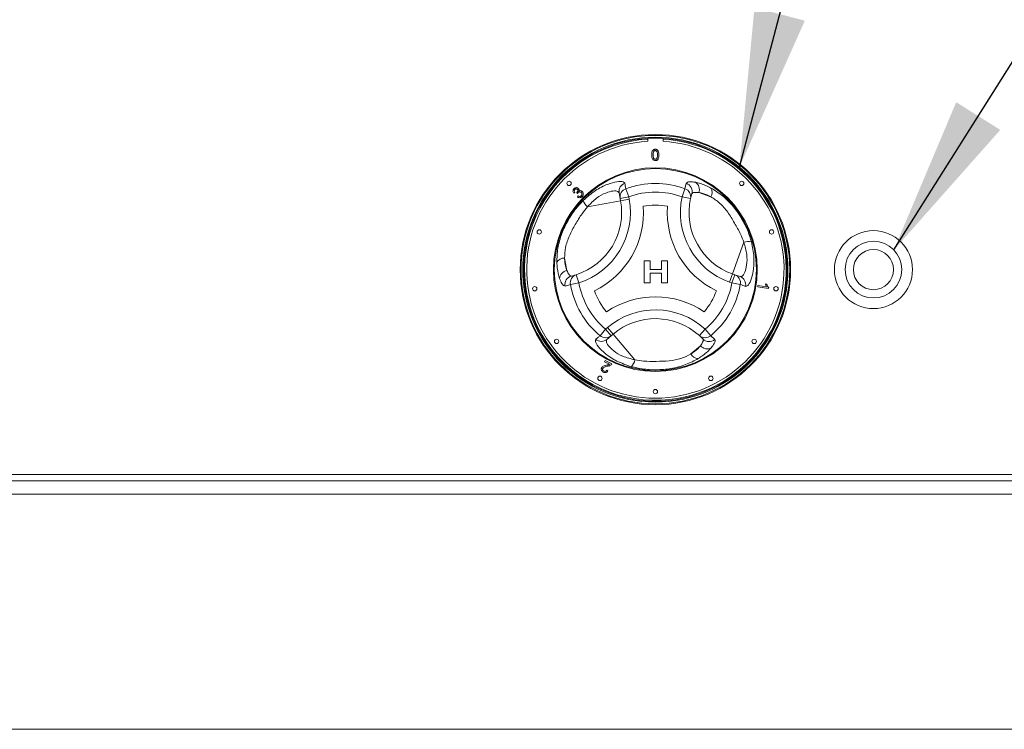
# Model space of a CAD drawing. Units: millimetres. Extents: x 5 to 428, y 5 to 292.
# Drawn here: x 102 to 123, y 223 to 238 of the extents above; entities that cross this region are included whole.
import ezdxf

# ---------------------------------------------------------------- set-up
doc = ezdxf.new("R2010")
doc.units = ezdxf.units.MM
doc.layers.add('BEMAßUNG', color=96, linetype='Continuous')
doc.dimstyles.new('SLDDIMSTYLE2', dxfattribs={"dimtxt": 0.18, "dimasz": 3.302, "dimexe": 0, "dimexo": 0.0625, "dimgap": 0, "dimtad": 0, "dimtih": 1, "dimtoh": 1, "dimdec": 0, "dimrnd": 1e-09, "dimzin": 0, "dimdsep": 46, "dimtxsty": 'Standard', "dimsah": 1, "dimcen": 0.09, "dimadec": 0, "dimazin": 0, "dimtfac": 3.302, "dimtdec": 0, "dimtofl": 0, "dimtmove": 0, "dimatfit": 3, "dimfxl": 0, "dimfrac": 2, "dimtolj": 1, "dimtzin": 0, "dimarcsym": 0})

msp = doc.modelspace()

# ---------------------------------------------------------------- linework, layer by layer
at = {"color": 7, "linetype": 'Continuous', "lineweight": 15}
for p, q in [((115.51876, 235.3078), (115.51876, 235.24405)), ((115.83695, 235.24405), (115.83695, 235.3078)), ((113.99829, 234.18182), (113.97472, 234.16536)), ((114.05638, 234.15853), (114.04104, 234.17836)), ((115.06064, 234.25517), (115.12227, 234.08662)), ((116.29507, 234.25517), (116.23344, 234.08662)), ((116.29507, 234.25517), (116.32254, 234.36761)), ((116.58438, 234.17404), (116.83264, 234.08554)), ((114.05105, 234.08501), (114.0684, 234.10769)), ((114.95233, 234.00524), (114.26223, 233.87885)), ((114.94342, 234.05386), (114.92241, 234.16858)), ((114.94342, 234.05386), (115.12227, 234.08662)), ((114.95233, 234.00524), (114.94342, 234.05386)), ((114.95233, 234.00524), (115.13117, 234.03799)), ((115.12227, 234.08662), (115.13117, 234.03799)), ((116.23344, 234.08662), (116.41117, 234.04826)), ((116.43641, 234.1471), (116.41117, 234.04826)), ((117.28621, 232.47614), (117.5218, 233.13698)), ((113.83281, 232.54849), (113.78533, 232.80774)), ((115.44387, 232.29283), (115.44387, 232.74738)), ((115.44387, 232.74738), (115.57208, 232.74738)), ((115.57208, 232.74738), (115.57208, 232.57255)), ((115.80518, 232.74738), (115.93338, 232.74738)), ((115.80518, 232.57255), (115.80518, 232.74738)), ((115.93338, 232.74738), (115.93338, 232.29283)), ((115.57208, 232.57255), (115.80518, 232.57255)), ((113.93013, 232.43381), (114.02835, 232.46137)), ((114.02835, 232.46137), (114.084, 232.28828)), ((115.80518, 232.49097), (115.57208, 232.49097)), ((115.57208, 232.49097), (115.57208, 232.29283)), ((115.80518, 232.29283), (115.80518, 232.49097)), ((117.22515, 232.30488), (117.28621, 232.47614)), ((117.27171, 232.28828), (117.33277, 232.45954)), ((117.28621, 232.47614), (117.33277, 232.45954)), ((117.33277, 232.45954), (117.44262, 232.42038)), ((113.90721, 232.25737), (113.79611, 232.22494)), ((113.90721, 232.25737), (114.084, 232.28828)), ((115.57208, 232.29283), (115.44387, 232.29283)), ((115.93338, 232.29283), (115.80518, 232.29283)), ((117.27171, 232.28828), (117.22515, 232.30488)), ((117.27171, 232.28828), (117.4485, 232.25737)), ((117.81079, 232.21132), (117.8157, 232.2392)), ((118.03885, 232.1711), (117.81079, 232.21132)), ((117.8157, 232.2392), (117.99339, 232.20786)), ((117.96968, 232.26955), (117.99662, 232.26478)), ((118.04203, 232.18906), (118.03885, 232.1711)), ((114.52442, 231.18833), (114.63959, 231.32597)), ((114.63959, 231.32597), (114.67724, 231.358)), ((114.75738, 231.18747), (114.63959, 231.32597)), ((114.67724, 231.358), (114.79503, 231.21949)), ((116.71612, 231.32597), (116.59404, 231.19124)), ((116.71612, 231.32597), (116.83129, 231.18833)), ((114.75738, 231.18747), (114.66853, 231.11191)), ((114.79503, 231.21949), (114.75738, 231.18747)), ((114.79503, 231.21949), (115.24954, 230.68505)), ((116.66703, 231.11996), (116.59404, 231.19124)), ((116.83129, 231.18833), (116.91492, 231.10832)), ((116.61637, 230.97834), (116.4156, 230.80759)), ((114.61958, 230.64398), (114.63197, 230.66826)), ((114.72046, 230.59253), (114.61958, 230.64398)), ((114.63197, 230.66826), (114.76794, 230.59894)), ((114.66359, 230.47023), (114.68819, 230.45432)), ((189.49604, 228.29423), (46.31422, 228.29423)), ((46.31422, 228.15787), (189.49604, 228.15787)), ((46.31422, 227.88514), (189.49604, 227.88514)), ((46.31422, 222.97605), (189.49604, 222.97605))]:
    msp.add_line(p, q, dxfattribs=at)
for centre, radius in [((115.67786, 232.56696), 2.81818), ((115.67786, 232.56696), 2.8), ((115.67786, 232.56696), 2.76364), ((115.67786, 232.56696), 2.74545), ((115.67786, 232.56696), 2.12456), ((115.67786, 232.56696), 2.10661), ((113.87795, 234.36687), 0.04545), ((117.47776, 234.36687), 0.04545), ((113.25698, 233.35355), 0.04545), ((118.09873, 233.35355), 0.04545), ((120.22331, 232.56696), 0.81364), ((120.22331, 232.56696), 0.59091), ((120.22331, 232.56696), 0.41818), ((113.16374, 232.16876), 0.04545), ((118.19197, 232.16876), 0.04545), ((113.61854, 231.07078), 0.04545), ((117.73717, 231.07078), 0.04545), ((114.52224, 230.29894), 0.04545), ((116.83347, 230.29894), 0.04545), ((115.67786, 230.0215), 0.04545)]:
    msp.add_circle(centre, radius, dxfattribs=at)
at = {"color": 8, "linetype": 'Continuous', "lineweight": 15}
for start, end in [(93.344152, 280.378663), (280.378663, 86.655848)]:
    msp.add_arc((115.67786, 232.56696), 2.72727, start, end, dxfattribs=at)
at = {"color": 7, "linetype": 'Continuous', "lineweight": 15}
for centre, radius, start, end in [((115.67786, 232.56696), 2.68182, 93.400899, 86.599101), ((116.40935, 234.23543), 0.18548, 340.67454, 56.093732), ((115.09981, 234.20009), 0.18017, 108.865776, 190.072717), ((115.12077, 234.08538), 0.18013, 109.50125, 190.077062), ((115.67786, 232.56696), 1.79751, 69.917551, 110.082449), ((115.67786, 232.56696), 1.61804, 69.917551, 110.082449), ((116.23478, 234.08532), 0.18024, 348.135479, 70.458926), ((116.263, 234.19721), 0.1805, 343.882576, 70.740849), ((116.68296, 234.18057), 0.1773, 327.588502, 29.6625), ((113.611, 233.75958), 1.36364, 287.821671, 10.378663), ((113.611, 233.75958), 1.54545, 287.821671, 10.378663), ((114.46812, 234.11312), 0.31188, 199.191886, 228.689752), ((117.74412, 233.76059), 1.54545, 167.821671, 250.378663), ((117.74412, 233.76059), 1.36364, 167.821671, 250.378663), ((113.611, 233.75958), 1.81818, 295.970965, 4.057289), ((115.67786, 232.56696), 1.34531, 79.178775, 100.849478), ((117.74412, 233.76059), 1.81818, 175.970965, 244.057289), ((117.62174, 232.84154), 0.31188, 79.191886, 108.689752), ((113.77787, 232.63059), 0.1773, 87.588502, 149.6625), ((113.86717, 232.36622), 0.18548, 100.67454, 176.093732), ((113.97344, 232.25858), 0.1805, 103.882576, 190.740849), ((114.08445, 232.29009), 0.18024, 108.135479, 190.458926), ((117.27139, 232.29019), 0.18013, 349.50125, 70.077062), ((117.38122, 232.251), 0.18017, 348.865776, 70.072717), ((115.67786, 232.56696), 1.79751, 189.917551, 230.082449), ((115.67786, 232.56696), 1.61804, 189.917551, 230.082449), ((115.67786, 232.56696), 1.34531, 199.178775, 220.849478), ((115.67786, 232.56696), 1.34531, 319.178775, 340.849478), ((115.67786, 232.56696), 1.61804, 309.917551, 350.082449), ((115.67786, 232.56696), 1.79751, 309.917551, 350.082449), ((115.67844, 230.1807), 1.81818, 55.970965, 124.057289), ((115.67844, 230.1807), 1.54545, 47.821671, 130.378663), ((115.67844, 230.1807), 1.36364, 47.821671, 130.378663), ((114.55254, 231.24978), 0.18017, 228.865776, 310.072717), ((114.64141, 231.3253), 0.18013, 229.50125, 310.077062), ((116.71433, 231.32546), 0.18024, 228.135479, 310.458926), ((116.79712, 231.24508), 0.1805, 223.882576, 310.740849), ((116.75704, 231.09923), 0.18548, 220.67454, 296.093732), ((114.94371, 230.74621), 0.31188, 319.191886, 348.689752), ((116.57274, 230.88971), 0.1773, 207.588502, 269.6625)]:
    msp.add_arc(centre, radius, start, end, dxfattribs=at)
for points, knots in [([(115.60106, 234.96002), (115.60195, 234.98696), (115.60306, 235.02066), (115.62288, 235.05537), (115.63747, 235.06917), (115.65606, 235.07718), (115.66928, 235.07796), (115.67589, 235.07835)], [0, 0, 0, 0, 0.4991489, 0.62452241, 0.74959693, 0.87467429, 1, 1, 1, 1]), ([(115.64451, 235.03541), (115.63964, 235.02179), (115.63092, 234.99739), (115.63097, 234.97154), (115.63099, 234.96011)], [0, 0, 0, 0, 0.55805879, 1, 1, 1, 1]), ([(115.67556, 235.05141), (115.67218, 235.05119), (115.6654, 235.05074), (115.654, 235.0459), (115.64811, 235.03939), (115.64451, 235.03541)], [0, 0, 0, 0, 0.28045324, 0.56068848, 1, 1, 1, 1]), ([(115.72079, 234.96011), (115.72058, 234.97925), (115.72032, 235.00318), (115.71092, 235.03041), (115.702, 235.04171), (115.6899, 235.05006), (115.68034, 235.05096), (115.67556, 235.05141)], [0, 0, 0, 0, 0.5003519, 0.62552918, 0.75051624, 0.87525526, 1, 1, 1, 1]), ([(115.67589, 235.07835), (115.6825, 235.07792), (115.69572, 235.07707), (115.71428, 235.06914), (115.72922, 235.0556), (115.74765, 235.02011), (115.74936, 234.98671), (115.75073, 234.96002)], [0, 0, 0, 0, 0.12537335, 0.25064374, 0.37569752, 0.50111317, 1, 1, 1, 1]), ([(115.62374, 234.86437), (115.61578, 234.88134), (115.60151, 234.91175), (115.6012, 234.94522), (115.60106, 234.96002)], [0, 0, 0, 0, 0.557973336, 1, 1, 1, 1]), ([(115.67589, 234.84187), (115.66466, 234.84284), (115.64459, 234.84456), (115.63011, 234.85831), (115.62374, 234.86437)], [0, 0, 0, 0, 0.55971572, 1, 1, 1, 1]), ([(115.63099, 234.96011), (115.63123, 234.94105), (115.63153, 234.91722), (115.64061, 234.88992), (115.6497, 234.8788), (115.66159, 234.87027), (115.67113, 234.8693), (115.67589, 234.86881)], [0, 0, 0, 0, 0.500362886, 0.625567653, 0.750538342, 0.875303617, 1, 1, 1, 1]), ([(115.67589, 234.86881), (115.68065, 234.86932), (115.69016, 234.87035), (115.70211, 234.87878), (115.71112, 234.88996), (115.72027, 234.91721), (115.72056, 234.94104), (115.72079, 234.96011)], [0, 0, 0, 0, 0.12465631, 0.24942033, 0.37438739, 0.4995905, 1, 1, 1, 1]), ([(115.75073, 234.96002), (115.74981, 234.93311), (115.74866, 234.89944), (115.7289, 234.86475), (115.71431, 234.85095), (115.69571, 234.84301), (115.6825, 234.84225), (115.67589, 234.84187)], [0, 0, 0, 0, 0.4991147, 0.62445824, 0.74955378, 0.8746582, 1, 1, 1, 1]), ([(114.17357, 234.01059), (114.25738, 234.0839), (114.42362, 234.2293), (114.68113, 234.3545), (114.88779, 234.40912), (115.01472, 234.40833), (115.03339, 234.38206), (115.04155, 234.37058)], [0, 0, 0, 0, 0.217572547, 0.431523625, 0.63167372, 0.839195077, 1, 1, 1, 1]), ([(116.32254, 234.36761), (116.32461, 234.37196), (116.32877, 234.38071), (116.34486, 234.39032), (116.36829, 234.3971), (116.4027, 234.40054), (116.44929, 234.39961), (116.49155, 234.3928), (116.51282, 234.38937)], [0, 0, 0, 0, 0.14793179, 0.29708147, 0.45006432, 0.60435968, 0.80082371, 1, 1, 1, 1]), ([(116.51282, 234.38937), (116.58246, 234.37222), (116.68122, 234.34791), (116.80155, 234.28644), (116.83702, 234.26832)], [0, 0, 0, 0, 0.70515437, 1, 1, 1, 1]), ([(113.97472, 234.16536), (113.96993, 234.17348), (113.96036, 234.18969), (113.95895, 234.21665), (113.96689, 234.23985), (113.97663, 234.25096), (113.9815, 234.25652)], [0, 0, 0, 0, 0.28018098, 0.55941115, 0.77952685, 1, 1, 1, 1]), ([(113.9815, 234.25652), (113.98879, 234.2625), (114.00335, 234.27444), (114.0297, 234.28029), (114.05404, 234.27565), (114.06567, 234.26645), (114.07149, 234.26185)], [0, 0, 0, 0, 0.28018244, 0.55987913, 0.78002766, 1, 1, 1, 1]), ([(113.99839, 234.24057), (113.99455, 234.23582), (113.98687, 234.22633), (113.98482, 234.20348), (113.99318, 234.19004), (113.99829, 234.18182)], [0, 0, 0, 0, 0.28039525, 0.56026938, 1, 1, 1, 1]), ([(114.05049, 234.24179), (114.04618, 234.24523), (114.03757, 234.25212), (114.02173, 234.25334), (114.00813, 234.24906), (114.00164, 234.2434), (113.99839, 234.24057)], [0, 0, 0, 0, 0.27955432, 0.558959104, 0.779207998, 1, 1, 1, 1]), ([(114.04104, 234.17836), (114.04172, 234.17889), (114.04292, 234.17983), (114.04402, 234.18089), (114.0445, 234.18136)], [0, 0, 0, 0, 0.56000745, 1, 1, 1, 1]), ([(114.0445, 234.18136), (114.0486, 234.18625), (114.0568, 234.19604), (114.06261, 234.2133), (114.06037, 234.23025), (114.05379, 234.23793), (114.05049, 234.24179)], [0, 0, 0, 0, 0.2807111, 0.56102691, 0.77993331, 1, 1, 1, 1]), ([(114.06826, 234.1749), (114.06578, 234.17204), (114.06135, 234.16692), (114.0579, 234.16109), (114.05638, 234.15853)], [0, 0, 0, 0, 0.55977242, 1, 1, 1, 1]), ([(114.13183, 234.17514), (114.12661, 234.17938), (114.1162, 234.18786), (114.09699, 234.18988), (114.08022, 234.18519), (114.07225, 234.17833), (114.06826, 234.1749)], [0, 0, 0, 0, 0.27980208, 0.55920755, 0.77939338, 1, 1, 1, 1]), ([(114.07149, 234.26185), (114.07506, 234.25755), (114.08221, 234.24894), (114.08776, 234.2291), (114.08422, 234.21505), (114.08206, 234.20647)], [0, 0, 0, 0, 0.28058415, 0.56113313, 1, 1, 1, 1]), ([(114.08206, 234.20647), (114.08857, 234.2098), (114.10156, 234.21644), (114.12247, 234.21547), (114.13983, 234.20816), (114.14833, 234.20055), (114.15259, 234.19674)], [0, 0, 0, 0, 0.27989777, 0.55916537, 0.77935572, 1, 1, 1, 1]), ([(114.13225, 234.10755), (114.13667, 234.11312), (114.14552, 234.12427), (114.14734, 234.14459), (114.14265, 234.1624), (114.13543, 234.17089), (114.13183, 234.17514)], [0, 0, 0, 0, 0.27958724, 0.55919206, 0.77944671, 1, 1, 1, 1]), ([(114.15259, 234.19674), (114.15942, 234.18791), (114.1731, 234.17023), (114.17453, 234.13811), (114.16592, 234.11064), (114.15445, 234.09748), (114.14871, 234.0909)], [0, 0, 0, 0, 0.27920134, 0.55885692, 0.77924825, 1, 1, 1, 1]), ([(114.92241, 234.16858), (114.91557, 234.18033), (114.90003, 234.20701), (114.80332, 234.21538), (114.64533, 234.1754), (114.4472, 234.06898), (114.32446, 233.94282), (114.26223, 233.87885)], [0, 0, 0, 0, 0.16597599, 0.37709593, 0.57578031, 0.78489578, 1, 1, 1, 1]), ([(115.04155, 234.37058), (115.04478, 234.35114), (115.05117, 234.31271), (115.05751, 234.2742), (115.06064, 234.25517)], [0, 0, 0, 0, 0.50598165, 1, 1, 1, 1]), ([(116.58438, 234.17404), (116.55258, 234.17698), (116.4716, 234.18445), (116.4497, 234.16121), (116.43641, 234.1471)], [0, 0, 0, 0, 0.39280297, 1, 1, 1, 1]), ([(116.83264, 234.08554), (116.80567, 234.09975), (116.71303, 234.14858), (116.63775, 234.16348), (116.58438, 234.17404)], [0, 0, 0, 0, 0.29109145, 1, 1, 1, 1]), ([(116.83702, 234.26832), (116.91875, 234.21793), (117.08281, 234.11678), (117.30619, 233.88844), (117.48207, 233.63548), (117.60791, 233.38701), (117.65852, 233.21968), (117.68022, 233.14789)], [0, 0, 0, 0, 0.21765851, 0.43692138, 0.64152281, 0.84621081, 1, 1, 1, 1]), ([(113.62485, 232.72014), (113.62762, 232.81612), (113.63319, 233.00877), (113.71925, 233.3164), (113.85038, 233.59519), (114.00264, 233.82841), (114.12225, 233.9559), (114.17357, 234.01059)], [0, 0, 0, 0, 0.21765851, 0.43692138, 0.64152281, 0.84621081, 1, 1, 1, 1]), ([(114.14871, 234.0909), (114.14091, 234.08436), (114.12532, 234.07129), (114.0966, 234.06629), (114.07066, 234.0713), (114.05759, 234.08044), (114.05105, 234.08501)], [0, 0, 0, 0, 0.279981683, 0.559391393, 0.779552888, 1, 1, 1, 1]), ([(114.0684, 234.10769), (114.074, 234.10428), (114.08517, 234.09747), (114.10346, 234.09352), (114.12037, 234.09756), (114.12828, 234.10422), (114.13225, 234.10755)], [0, 0, 0, 0, 0.28085478, 0.56013648, 0.77993342, 1, 1, 1, 1]), ([(117.5218, 233.13698), (117.50017, 233.19435), (117.44763, 233.33374), (117.32521, 233.54025), (117.19358, 233.76674), (117.0217, 233.96657), (116.89492, 234.04635), (116.83264, 234.08554)], [0, 0, 0, 0, 0.151222764, 0.367386862, 0.584984036, 0.796107926, 1, 1, 1, 1]), ([(114.26223, 233.87885), (114.22359, 233.83129), (114.12947, 233.71544), (114.00617, 233.50947), (113.88216, 233.27879), (113.79352, 233.03111), (113.78803, 232.88133), (113.78533, 232.80774)], [0, 0, 0, 0, 0.151176746, 0.368233468, 0.585110329, 0.796169972, 1, 1, 1, 1]), ([(117.68022, 233.14789), (117.70181, 233.03865), (117.74461, 232.82199), (117.72427, 232.53638), (117.66825, 232.33009), (117.6041, 232.22056), (117.57201, 232.21753), (117.558, 232.2162)], [0, 0, 0, 0, 0.21757255, 0.43152362, 0.63167372, 0.83919508, 1, 1, 1, 1]), ([(117.44262, 232.42038), (117.45622, 232.42043), (117.4871, 232.42055), (117.54269, 232.50012), (117.58708, 232.65693), (117.59397, 232.88173), (117.54608, 233.0511), (117.5218, 233.13698)], [0, 0, 0, 0, 0.16597599, 0.37709593, 0.57578031, 0.78489578, 1, 1, 1, 1]), ([(113.78533, 232.80774), (113.78651, 232.77728), (113.79055, 232.67263), (113.81528, 232.59999), (113.83281, 232.54849)], [0, 0, 0, 0, 0.29109145, 1, 1, 1, 1]), ([(113.68212, 232.37885), (113.66215, 232.44774), (113.63382, 232.54542), (113.62689, 232.68036), (113.62485, 232.72014)], [0, 0, 0, 0, 0.70515437, 1, 1, 1, 1]), ([(113.83281, 232.54849), (113.84618, 232.51948), (113.8802, 232.44561), (113.91127, 232.43827), (113.93013, 232.43381)], [0, 0, 0, 0, 0.39280297, 1, 1, 1, 1]), ([(113.79611, 232.22494), (113.78617, 232.22587), (113.76595, 232.22775), (113.72542, 232.2744), (113.69771, 232.34124), (113.68212, 232.37885)], [0, 0, 0, 0, 0.297165731, 0.604518395, 1, 1, 1, 1]), ([(117.558, 232.2162), (117.53954, 232.22312), (117.50306, 232.2368), (117.46654, 232.25057), (117.4485, 232.25737)], [0, 0, 0, 0, 0.50598165, 1, 1, 1, 1]), ([(117.99339, 232.20786), (117.98752, 232.21883), (117.97704, 232.23844), (117.97193, 232.26004), (117.96968, 232.26955)], [0, 0, 0, 0, 0.55968059, 1, 1, 1, 1]), ([(117.99662, 232.26478), (118.00193, 232.24865), (118.01142, 232.21988), (118.03269, 232.19847), (118.04203, 232.18906)], [0, 0, 0, 0, 0.56052906, 1, 1, 1, 1]), ([(115.17978, 230.54239), (115.07438, 230.57832), (114.86534, 230.64958), (114.62817, 230.81), (114.47753, 230.96166), (114.41475, 231.07198), (114.42817, 231.10129), (114.43402, 231.11408)], [0, 0, 0, 0, 0.21757255, 0.43152362, 0.63167372, 0.83919508, 1, 1, 1, 1]), ([(114.43402, 231.11408), (114.44925, 231.12661), (114.47933, 231.15136), (114.50951, 231.1761), (114.52442, 231.18833)], [0, 0, 0, 0, 0.50598165, 1, 1, 1, 1]), ([(114.66853, 231.11191), (114.66178, 231.10012), (114.64644, 231.07331), (114.68755, 230.98538), (114.80116, 230.86854), (114.9924, 230.75016), (115.16302, 230.70695), (115.24954, 230.68505)], [0, 0, 0, 0, 0.16597599, 0.37709593, 0.57578031, 0.78489578, 1, 1, 1, 1]), ([(116.61637, 230.97834), (116.63481, 231.00442), (116.68177, 231.07081), (116.6726, 231.10139), (116.66703, 231.11996)], [0, 0, 0, 0, 0.39280297, 1, 1, 1, 1]), ([(116.91492, 231.10832), (116.91909, 231.09925), (116.92757, 231.08081), (116.90744, 231.02237), (116.8634, 230.96496), (116.83863, 230.93265)], [0, 0, 0, 0, 0.29716573, 0.60451839, 1, 1, 1, 1]), ([(116.4156, 230.80759), (116.44139, 230.82384), (116.53, 230.87966), (116.58054, 230.9374), (116.61637, 230.97834)], [0, 0, 0, 0, 0.29109145, 1, 1, 1, 1]), ([(116.83863, 230.93265), (116.78896, 230.88091), (116.71853, 230.80754), (116.60513, 230.73407), (116.5717, 230.71241)], [0, 0, 0, 0, 0.70515437, 1, 1, 1, 1]), ([(116.5717, 230.71241), (116.48719, 230.66683), (116.31756, 230.57536), (116.00944, 230.4962), (115.70239, 230.47077), (115.42421, 230.48508), (115.2528, 230.52527), (115.17978, 230.54239)], [0, 0, 0, 0, 0.21768755, 0.43697966, 0.63894531, 0.8461903, 1, 1, 1, 1]), ([(115.24954, 230.68505), (115.31004, 230.67509), (115.45702, 230.6509), (115.69708, 230.65366), (115.95904, 230.6544), (116.21804, 230.70334), (116.35051, 230.77325), (116.4156, 230.80759)], [0, 0, 0, 0, 0.15122276, 0.36738686, 0.58498404, 0.79610793, 1, 1, 1, 1]), ([(114.59109, 230.42888), (114.58234, 230.43411), (114.56489, 230.44455), (114.55043, 230.46988), (114.54725, 230.49635), (114.55312, 230.51124), (114.55606, 230.51868)], [0, 0, 0, 0, 0.28058149, 0.55976753, 0.77980207, 1, 1, 1, 1]), ([(114.55606, 230.51868), (114.56283, 230.52795), (114.57641, 230.54654), (114.61503, 230.56223), (114.64321, 230.56907), (114.66046, 230.57326)], [0, 0, 0, 0, 0.27838533, 0.55857096, 1, 1, 1, 1]), ([(114.58174, 230.50488), (114.57963, 230.49901), (114.57542, 230.48726), (114.5801, 230.46986), (114.58975, 230.45697), (114.59813, 230.45199), (114.60232, 230.44951)], [0, 0, 0, 0, 0.27932675, 0.55887414, 0.77920015, 1, 1, 1, 1]), ([(114.67654, 230.54969), (114.65698, 230.54523), (114.62974, 230.53902), (114.59627, 230.52391), (114.58657, 230.51121), (114.58174, 230.50488)], [0, 0, 0, 0, 0.56120072, 0.78133643, 1, 1, 1, 1]), ([(114.66046, 230.57326), (114.66744, 230.57491), (114.67894, 230.57763), (114.69486, 230.58172), (114.70823, 230.58583), (114.71638, 230.5903), (114.72046, 230.59253)], [0, 0, 0, 0, 0.34005037, 0.56008564, 0.78006091, 1, 1, 1, 1]), ([(114.75606, 230.5829), (114.74811, 230.57697), (114.73501, 230.56719), (114.71361, 230.55939), (114.69525, 230.55396), (114.68278, 230.55111), (114.67654, 230.54969)], [0, 0, 0, 0, 0.33932411, 0.5594907, 0.77973381, 1, 1, 1, 1]), ([(114.76794, 230.59894), (114.76615, 230.59562), (114.76297, 230.58968), (114.75817, 230.58497), (114.75606, 230.5829)], [0, 0, 0, 0, 0.559799169, 1, 1, 1, 1]), ([(114.68819, 230.45432), (114.68194, 230.44579), (114.66947, 230.42877), (114.64112, 230.41712), (114.61374, 230.41884), (114.59865, 230.42553), (114.59109, 230.42888)], [0, 0, 0, 0, 0.28027516, 0.5589379, 0.77917841, 1, 1, 1, 1]), ([(114.60232, 230.44951), (114.6087, 230.44691), (114.62145, 230.44173), (114.64111, 230.44549), (114.65534, 230.45635), (114.66084, 230.46559), (114.66359, 230.47023)], [0, 0, 0, 0, 0.28003746, 0.55892928, 0.77915153, 1, 1, 1, 1])]:
    msp.add_open_spline(points, degree=3, knots=knots, dxfattribs=at)

# ---------------------------------------------------------------- leaders
at = {"layer": 'BEMAßUNG'}
for points in [[(117.429, 234.70499), (128.41232, 276.49539)], [(120.64832, 232.97749), (143.50666, 269.28119)]]:
    msp.add_leader(points, dimstyle='SLDDIMSTYLE2', dxfattribs=at)

doc.saveas('drawing.dxf')
